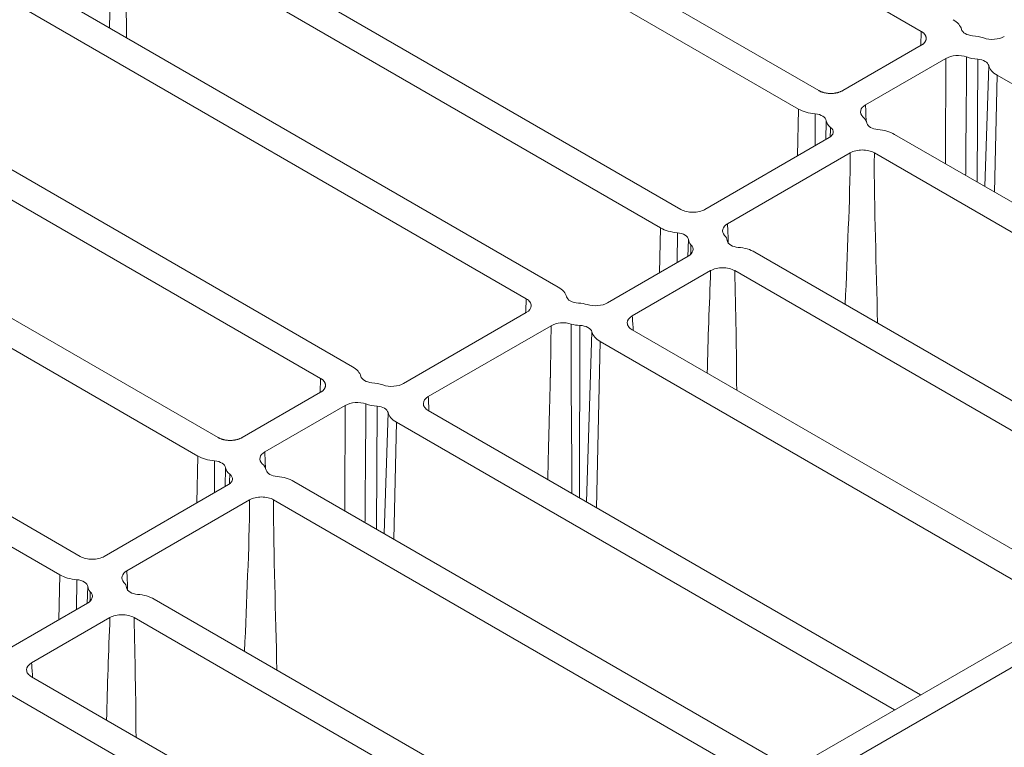
# Model space of a CAD drawing. Units: millimetres. Extents: x 73552 to 76522, y -9461 to -5256.
# Drawn here: x 74357 to 74415, y -7428 to -7386 of the extents above; entities that cross this region are included whole.
import ezdxf

# ---------------------------------------------------------------- set-up
doc = ezdxf.new("R2010")
doc.units = ezdxf.units.MM
doc.layers.add('319250', color=7, linetype='Continuous', lineweight=0)
doc.layers.add('DUENN-18', color=7, linetype='Continuous', lineweight=18)

# ---------------------------------------------------------------- blocks, each defined once
blk = doc.blocks.new('*U15')
at = {"layer": '319250'}
for p, q in [((-357.475, 161.577, -195.898), (-371.691, 190.009, -181.682)), ((-370.243, 189.285, -180.958), (-356.189, 161.177, -195.012)), ((-348.883, 158.694, -190.19), (-362.158, 185.242, -176.915)), ((-360.709, 184.518, -176.191), (-347.597, 158.294, -189.303)), ((-341.912, 155.452, -186.461), (-355.024, 181.676, -173.349)), ((-353.576, 180.951, -172.625), (-340.302, 154.403, -185.899)), ((-331.437, 148.802, -182.636), (-345.491, 176.909, -168.582)), ((-344.043, 176.185, -167.858), (-329.827, 147.753, -182.074)), ((-342.276, 172.651, -169.625), (-338.662, 175.973, -162.69)), ((-338.68, 174.938, -163.743), (-341.805, 171.71, -170.095)), ((-324.142, 144.91, -179.231), (-338.358, 173.342, -165.015)), ((-336.909, 172.618, -164.291), (-322.856, 144.511, -178.345)), ((-315.55, 142.027, -173.523), (-328.824, 168.576, -160.249)), ((-327.376, 167.851, -159.525), (-314.264, 141.627, -172.637)), ((-308.579, 138.785, -169.794), (-321.691, 165.009, -156.682)), ((-357.018, 159.754, -197.263), (-361.492, 161.991, -199.501)), ((-284.839, 103.026, -181.813), (-401.418, 161.315, -240.103)), ((-349.786, 135.499, -214.287), (-362.717, 161.36, -201.356)), ((-358.594, 160.542, -198.051), (-357.475, 161.577, -195.898)), ((-360.772, 160.645, -200.128), (-356.422, 158.469, -197.952)), ((-356.896, 160.767, -196.13), (-357.619, 160.055, -197.564)), ((-361.106, 160.311, -200.795), (-348.338, 134.775, -213.563)), ((-357.025, 159.758, -197.267), (-356.601, 160.137, -196.463)), ((-355.189, 160.178, -195.012), (-348.291, 156.729, -191.563)), ((-347.779, 155.486, -192.294), (-354.592, 158.892, -195.7)), ((-350.055, 157.61, -192.444), (-348.883, 158.694, -190.19)), ((-348.305, 157.883, -190.421), (-349.078, 157.122, -191.956)), ((-342.653, 131.933, -210.72), (-355.421, 157.469, -197.952)), ((-354.135, 157.069, -197.065), (-341.204, 131.208, -209.996)), ((-348.487, 156.827, -191.661), (-348.009, 157.254, -190.755)), ((-342.246, 155.118, -187.127), (-346.597, 157.294, -189.303)), ((-345.994, 156.005, -189.988), (-341.534, 153.775, -187.758)), ((-342.275, 155.133, -187.142), (-341.912, 155.452, -186.461)), ((-333.12, 127.166, -205.954), (-346.78, 154.486, -192.294)), ((-296.987, 108.191, -188.796), (-388.059, 153.727, -234.332)), ((-345.493, 154.086, -191.407), (-331.671, 126.442, -205.229)), ((-340.23, 152.433, -187.796), (-343.203, 149.506, -193.697)), ((-338.576, 151.871, -186.705), (-331.771, 148.468, -183.302)), ((-342.989, 149.078, -193.911), (-339.924, 151.823, -188.102)), ((-339.808, 151.244, -188.565), (-342.724, 148.547, -194.177)), ((-325.986, 123.599, -202.387), (-339.808, 151.244, -188.565)), ((-338.198, 150.195, -188.003), (-324.538, 122.875, -201.663)), ((-331.052, 147.122, -183.93), (-337.864, 150.528, -187.336)), ((-329.846, 145.927, -183.918), (-334.001, 141.801, -192.2)), ((-333.808, 141.415, -192.393), (-329.499, 145.273, -184.227)), ((-323.684, 143.088, -180.597), (-328.159, 145.325, -182.834)), ((-325.261, 143.876, -181.385), (-324.142, 144.91, -179.231)), ((-329.383, 144.694, -184.69), (-333.53, 140.859, -192.671)), ((-316.453, 118.833, -197.62), (-329.383, 144.694, -184.69)), ((-327.439, 143.978, -183.461), (-323.088, 141.803, -181.286)), ((-323.563, 144.1, -179.463), (-324.286, 143.388, -180.897)), ((-327.773, 143.645, -184.128), (-315.004, 118.108, -196.896)), ((-323.692, 143.091, -180.6), (-323.267, 143.471, -179.797)), ((-321.856, 143.511, -178.345), (-314.958, 140.062, -174.896)), ((-314.446, 138.819, -175.627), (-321.259, 142.225, -179.033)), ((-316.721, 140.944, -175.778), (-315.55, 142.027, -173.523)), ((-314.971, 141.217, -173.755), (-315.745, 140.455, -175.289)), ((-309.32, 115.266, -194.054), (-322.088, 140.802, -181.286)), ((-320.802, 140.403, -180.399), (-307.871, 114.542, -193.329)), ((-315.154, 140.16, -174.994), (-314.676, 140.587, -174.088)), ((-308.912, 138.452, -170.461), (-313.264, 140.628, -172.637)), ((-312.66, 139.339, -173.322), (-308.2, 137.109, -171.092)), ((-308.942, 138.466, -170.476), (-308.579, 138.785, -169.794)), ((-299.786, 110.499, -189.287), (-313.446, 137.819, -175.627)), ((-312.16, 137.419, -174.74), (-298.338, 109.775, -188.563)), ((-306.896, 135.767, -171.13), (-309.87, 132.839, -177.031)), ((-309.656, 132.412, -177.244), (-306.591, 135.156, -171.435)), ((-306.475, 134.577, -171.898), (-309.391, 131.881, -177.51)), ((-292.653, 106.933, -185.72), (-306.475, 134.577, -171.898))]:
    blk.add_line(p, q, dxfattribs=at)
at = {"layer": '319250', "extrusion": (-0.57735, -0.57735, 0.57735)}
for centre, major_axis, start_param, end_param in [((-356.318, 160.998, -195.319), (-1.228, 1.228), 0.785398, 1.428899), ((-357.151, 160.665, -196.486), (0.54, -0.54), 0.062664, 1.428899), ((-355.71, 159.283, -196.427), (-0.874, 0.874), 0.062664, 0.497658), ((-354.459, 157.982, -196.478), (0.54, -0.54), 3.204257, 3.926991), ((-355.9, 159.364, -196.537), (-0.874, 0.874), 3.204257, 3.639113), ((-354.459, 157.982, -196.478), (0.54, -0.54), 3.926991, 4.570492), ((-347.726, 158.115, -189.611), (-1.228, 1.228), 0.785398, 1.428899), ((-355.293, 157.648, -197.644), (-1.228, 1.228), 3.926991, 4.570492), ((-348.559, 157.782, -190.778), (0.54, -0.54), 0.062664, 1.428899), ((-347.118, 156.4, -190.719), (-0.874, 0.874), 0.062664, 0.644954), ((-345.818, 154.998, -190.819), (0.54, -0.54), 3.28349, 3.926991), ((-347.651, 156.665, -190.986), (-1.228, 1.228), 3.28349, 3.68273), ((-345.818, 154.998, -190.819), (0.54, -0.54), 3.926991, 4.570492), ((-346.651, 154.665, -191.986), (-1.228, 1.228), 3.926991, 4.570492), ((-341.459, 154.982, -186.478), (-1.228, 1.228), 3.28349, 3.926991), ((-339.626, 153.315, -186.311), (0.54, -0.54), 3.28349, 3.926991), ((-339.626, 153.315, -186.311), (0.54, -0.54), 3.926991, 4.570492), ((-340.459, 152.982, -187.478), (-1.228, 1.228), 4.17137, 4.570492), ((-339.651, 152.665, -186.986), (-1.228, 1.228), 1.029659, 1.428899), ((-340.484, 152.332, -188.153), (0.54, -0.54), 0.141897, 1.428899), ((-338.651, 150.665, -187.986), (-1.228, 1.228), 0.141897, 0.785398), ((-330.984, 148.332, -182.653), (-1.228, 1.228), 3.28349, 3.926991), ((-329.151, 146.665, -182.486), (0.54, -0.54), 3.28349, 3.926991), ((-329.151, 146.665, -182.486), (0.54, -0.54), 3.926991, 4.649725), ((-329.5, 146.164, -183.337), (-0.874, 0.874), 1.073276, 1.508132), ((-329.71, 146.283, -183.427), (-0.874, 0.874), 4.214731, 4.649725), ((-330.059, 145.782, -184.278), (0.54, -0.54), 0.141897, 1.508132), ((-328.226, 144.115, -184.111), (-1.228, 1.228), 0.141897, 0.785398), ((-322.984, 144.332, -178.653), (-1.228, 1.228), 0.785398, 1.428899), ((-323.818, 143.998, -179.819), (0.54, -0.54), 0.062664, 1.428899), ((-322.377, 142.616, -179.76), (-0.874, 0.874), 0.062664, 0.497658), ((-322.567, 142.697, -179.87), (-0.874, 0.874), 3.204257, 3.639113), ((-314.393, 141.448, -172.944), (-1.228, 1.228), 0.785398, 1.428899), ((-321.126, 141.315, -179.811), (0.54, -0.54), 3.204257, 3.926991), ((-321.126, 141.315, -179.811), (0.54, -0.54), 3.926991, 4.570492), ((-321.959, 140.982, -180.978), (-1.228, 1.228), 3.926991, 4.570492), ((-315.226, 141.115, -174.111), (0.54, -0.54), 0.062664, 1.428899), ((-313.785, 139.733, -174.052), (-0.874, 0.874), 0.062664, 0.644954), ((-314.318, 139.998, -174.319), (-1.228, 1.228), 3.28349, 3.68273), ((-312.484, 138.332, -174.153), (0.54, -0.54), 3.28349, 3.926991), ((-312.484, 138.332, -174.153), (0.54, -0.54), 3.926991, 4.570492), ((-313.318, 137.998, -175.319), (-1.228, 1.228), 3.926991, 4.570492), ((-308.126, 138.315, -169.811), (-1.228, 1.228), 3.28349, 3.926991), ((-306.293, 136.648, -169.644), (0.54, -0.54), 3.28349, 3.926991), ((-306.293, 136.648, -169.644), (0.54, -0.54), 3.926991, 4.570492), ((-306.318, 135.998, -170.319), (-1.228, 1.228), 1.029659, 1.428899), ((-307.126, 136.315, -170.811), (-1.228, 1.228), 4.17137, 4.570492), ((-307.151, 135.665, -171.486), (0.54, -0.54), 0.141897, 1.428899), ((-305.318, 133.998, -171.319), (-1.228, 1.228), 0.141897, 0.785398)]:
    blk.add_ellipse(centre, major_axis=major_axis, ratio=0.57735, start_param=start_param, end_param=end_param, dxfattribs=at)
at = {"layer": '319250'}
for points, knots in [([(-355.189, 160.178, -195.012), (-355.277, 160.222, -195.056), (-355.372, 160.282, -195.09), (-355.567, 160.43, -195.137), (-355.665, 160.516, -195.15), (-355.942, 160.792, -195.15), (-356.101, 161.001, -195.1), (-356.189, 161.177, -195.012)], [0, 0, 0, 0, 0.000390467, 0.000390467, 0.000780935, 0.000780935, 0.00156187, 0.00156187, 0.00156187, 0.00156187]), ([(-361.106, 160.311, -200.795), (-361.15, 160.399, -200.751), (-361.176, 160.477, -200.699), (-361.19, 160.605, -200.584), (-361.177, 160.654, -200.523), (-361.085, 160.747, -200.338), (-360.948, 160.733, -200.216), (-360.772, 160.645, -200.128)], [0, 0, 0, 0, 0.000390811, 0.000390811, 0.000781621, 0.000781621, 0.001563242, 0.001563242, 0.001563242, 0.001563242]), ([(-356.617, 159.912, -196.705), (-356.589, 159.795, -196.794), (-356.613, 159.716, -196.897), (-356.757, 159.659, -197.098), (-356.874, 159.682, -197.191), (-357.018, 159.754, -197.263)], [0, 0, 0, 0, 0.000637913, 0.000637913, 0.001275826, 0.001275826, 0.001275826, 0.001275826]), ([(-354.993, 158.734, -196.258), (-355.021, 158.852, -196.169), (-354.997, 158.931, -196.066), (-354.853, 158.987, -195.866), (-354.736, 158.964, -195.772), (-354.592, 158.892, -195.7)], [0, 0, 0, 0, 0.000638111, 0.000638111, 0.001276221, 0.001276221, 0.001276221, 0.001276221]), ([(-356.422, 158.469, -197.952), (-356.334, 158.425, -197.908), (-356.239, 158.365, -197.874), (-356.044, 158.217, -197.826), (-355.945, 158.131, -197.814), (-355.668, 157.854, -197.814), (-355.509, 157.645, -197.864), (-355.421, 157.469, -197.952)], [0, 0, 0, 0, 0.000390807, 0.000390807, 0.000781614, 0.000781614, 0.001563229, 0.001563229, 0.001563229, 0.001563229]), ([(-347.992, 156.923, -191.069), (-347.947, 156.805, -191.141), (-347.952, 156.72, -191.232), (-348.061, 156.649, -191.412), (-348.163, 156.664, -191.498), (-348.291, 156.729, -191.563)], [0, 0, 0, 0, 0.000569366, 0.000569366, 0.001138733, 0.001138733, 0.001138733, 0.001138733]), ([(-346.388, 155.823, -190.564), (-346.424, 155.95, -190.474), (-346.405, 156.036, -190.368), (-346.262, 156.102, -190.16), (-346.142, 156.08, -190.063), (-345.994, 156.005, -189.988)], [0, 0, 0, 0, 0.000659806, 0.000659806, 0.001319612, 0.001319612, 0.001319612, 0.001319612]), ([(-347.779, 155.486, -192.294), (-347.691, 155.442, -192.25), (-347.596, 155.381, -192.215), (-347.402, 155.234, -192.168), (-347.303, 155.147, -192.156), (-347.026, 154.871, -192.156), (-346.868, 154.662, -192.206), (-346.78, 154.486, -192.294)], [0, 0, 0, 0, 0.000390467, 0.000390467, 0.000780935, 0.000780935, 0.00156187, 0.00156187, 0.00156187, 0.00156187]), ([(-341.534, 153.775, -187.758), (-341.385, 153.701, -187.684), (-341.215, 153.579, -187.637), (-340.89, 153.279, -187.611), (-340.742, 153.109, -187.633), (-340.634, 152.947, -187.688)], [0, 0, 0, 0, 0.000659805, 0.000659805, 0.001319609, 0.001319609, 0.001319609, 0.001319609]), ([(-340.634, 152.947, -187.688), (-340.864, 152.724, -188.14), (-341.094, 152.501, -188.593), (-341.323, 152.278, -189.045), (-341.914, 151.705, -190.21), (-342.505, 151.131, -191.374), (-343.095, 150.557, -192.538), (-343.237, 150.419, -192.819), (-343.379, 150.281, -193.099), (-343.521, 150.142, -193.379)], [0, 0, 0, 0, 0.002, 0.002, 0.002, 0.007145602, 0.007145602, 0.007145602, 0.008383901, 0.008383901, 0.008383901, 0.008383901]), ([(-338.576, 151.871, -186.705), (-338.725, 151.946, -186.78), (-338.895, 152.068, -186.827), (-339.22, 152.367, -186.853), (-339.368, 152.538, -186.83), (-339.476, 152.7, -186.776)], [0, 0, 0, 0, 0.000660022, 0.000660022, 0.001320044, 0.001320044, 0.001320044, 0.001320044]), ([(-338.198, 150.195, -188.003), (-338.242, 150.283, -187.959), (-338.268, 150.361, -187.907), (-338.281, 150.489, -187.793), (-338.269, 150.538, -187.731), (-338.177, 150.63, -187.547), (-338.04, 150.616, -187.424), (-337.864, 150.528, -187.336)], [0, 0, 0, 0, 0.000390467, 0.000390467, 0.000780935, 0.000780935, 0.00156187, 0.00156187, 0.00156187, 0.00156187]), ([(-331.437, 148.802, -182.636), (-331.393, 148.714, -182.68), (-331.367, 148.636, -182.732), (-331.354, 148.508, -182.846), (-331.366, 148.459, -182.907), (-331.458, 148.366, -183.092), (-331.595, 148.38, -183.214), (-331.771, 148.468, -183.302)], [0, 0, 0, 0, 0.000390467, 0.000390467, 0.000780935, 0.000780935, 0.00156187, 0.00156187, 0.00156187, 0.00156187]), ([(-334.883, 143.565, -191.318), (-334.716, 143.72, -190.997), (-334.428, 143.986, -190.441), (-334.024, 144.357, -189.667), (-333.802, 144.559, -189.243), (-333.704, 144.649, -189.055), (-333.654, 144.694, -188.959), (-333.632, 144.714, -188.918), (-333.593, 144.75, -188.844), (-333.263, 145.05, -188.213), (-332.863, 145.416, -187.446), (-332.548, 145.705, -186.843), (-332.424, 145.819, -186.605), (-332.37, 145.869, -186.502), (-332.349, 145.888, -186.461), (-332.341, 145.895, -186.446), (-332.341, 145.896, -186.445), (-332.337, 145.899, -186.438), (-332.332, 145.904, -186.427), (-332.319, 145.916, -186.403), (-331.851, 146.349, -185.502), (-331.428, 146.752, -184.676), (-331.052, 147.122, -183.93)], [0.2732964, 0.2732964, 0.2732964, 0.2732964, 0.392247, 0.4530223, 0.48341, 0.4986038, 0.4986038, 0.5062007, 0.5062007, 0.5137976, 0.6353482, 0.6961235, 0.7265112, 0.741705, 0.7493019, 0.7493019, 0.7502515, 0.7502515, 0.7512011, 0.7531003, 0.7568988, 1, 1, 1, 1]), ([(-331.052, 147.122, -183.93), (-330.908, 147.05, -183.858), (-330.744, 146.933, -183.811), (-330.429, 146.647, -183.782), (-330.283, 146.483, -183.8), (-330.174, 146.325, -183.849)], [0, 0, 0, 0, 0.000638111, 0.000638111, 0.001276221, 0.001276221, 0.001276221, 0.001276221]), ([(-330.174, 146.325, -183.849), (-330.534, 145.974, -184.56), (-330.94, 145.571, -185.369), (-331.446, 145.057, -186.389), (-331.499, 145.004, -186.495), (-331.605, 144.896, -186.708), (-331.762, 144.736, -187.026), (-332.12, 144.369, -187.752), (-332.425, 144.054, -188.371), (-332.631, 143.841, -188.791), (-332.649, 143.822, -188.827), (-332.658, 143.813, -188.845), (-332.661, 143.81, -188.851), (-332.666, 143.805, -188.861), (-332.687, 143.783, -188.904), (-332.747, 143.721, -189.026), (-332.895, 143.568, -189.327), (-333.093, 143.364, -189.729), (-333.292, 143.16, -190.132), (-333.397, 143.051, -190.346), (-333.444, 143.004, -190.441), (-333.475, 142.971, -190.504), (-333.487, 142.959, -190.528), (-333.605, 142.839, -190.766), (-333.758, 142.682, -191.076), (-333.907, 142.531, -191.376), (-334.005, 142.431, -191.574), (-334.052, 142.383, -191.669), (-334.139, 142.296, -191.843), (-334.175, 142.259, -191.916), (-334.211, 142.222, -191.989)], [0, 0, 0, 0, 0.2434392, 0.2434392, 0.2738691, 0.2738691, 0.304299, 0.3651588, 0.4868784, 0.4944859, 0.4982896, 0.4982896, 0.5001915, 0.5001915, 0.5020934, 0.5173083, 0.5477382, 0.608598, 0.6390279, 0.6542429, 0.6618504, 0.6618504, 0.6694578, 0.6694578, 0.7303177, 0.7607476, 0.7607476, 0.7911775, 0.7911775, 0.8133014, 0.8133014, 0.8133014, 0.8133014]), ([(-328.159, 145.325, -182.834), (-328.302, 145.397, -182.906), (-328.466, 145.513, -182.952), (-328.781, 145.799, -182.982), (-328.927, 145.963, -182.963), (-329.037, 146.122, -182.915)], [0, 0, 0, 0, 0.000637913, 0.000637913, 0.001275825, 0.001275825, 0.001275825, 0.001275825]), ([(-321.856, 143.511, -178.345), (-321.944, 143.555, -178.389), (-322.039, 143.615, -178.423), (-322.234, 143.763, -178.471), (-322.332, 143.849, -178.483), (-322.609, 144.126, -178.483), (-322.768, 144.335, -178.433), (-322.856, 144.511, -178.345)], [0, 0, 0, 0, 0.000390467, 0.000390467, 0.000780935, 0.000780935, 0.00156187, 0.00156187, 0.00156187, 0.00156187]), ([(-327.773, 143.645, -184.128), (-327.817, 143.733, -184.084), (-327.842, 143.81, -184.032), (-327.856, 143.939, -183.918), (-327.844, 143.988, -183.856), (-327.752, 144.08, -183.672), (-327.615, 144.066, -183.549), (-327.439, 143.978, -183.461)], [0, 0, 0, 0, 0.000390811, 0.000390811, 0.000781621, 0.000781621, 0.001563242, 0.001563242, 0.001563242, 0.001563242]), ([(-323.284, 143.245, -180.038), (-323.256, 143.128, -180.128), (-323.28, 143.049, -180.231), (-323.423, 142.992, -180.431), (-323.541, 143.016, -180.525), (-323.684, 143.088, -180.597)], [0, 0, 0, 0, 0.000637913, 0.000637913, 0.001275826, 0.001275826, 0.001275826, 0.001275826]), ([(-321.659, 142.068, -179.592), (-321.688, 142.185, -179.502), (-321.664, 142.264, -179.4), (-321.52, 142.321, -179.199), (-321.403, 142.297, -179.105), (-321.259, 142.225, -179.033)], [0, 0, 0, 0, 0.000638111, 0.000638111, 0.001276221, 0.001276221, 0.001276221, 0.001276221]), ([(-323.088, 141.803, -181.286), (-323, 141.759, -181.242), (-322.905, 141.698, -181.207), (-322.71, 141.551, -181.16), (-322.612, 141.464, -181.147), (-322.335, 141.187, -181.147), (-322.176, 140.978, -181.197), (-322.088, 140.802, -181.286)], [0, 0, 0, 0, 0.000390807, 0.000390807, 0.000781614, 0.000781614, 0.001563229, 0.001563229, 0.001563229, 0.001563229]), ([(-314.659, 140.256, -174.402), (-314.613, 140.138, -174.475), (-314.619, 140.053, -174.566), (-314.728, 139.982, -174.746), (-314.829, 139.998, -174.832), (-314.958, 140.062, -174.896)], [0, 0, 0, 0, 0.000569366, 0.000569366, 0.001138733, 0.001138733, 0.001138733, 0.001138733]), ([(-313.054, 139.157, -173.898), (-313.091, 139.283, -173.807), (-313.071, 139.37, -173.702), (-312.929, 139.435, -173.493), (-312.809, 139.413, -173.396), (-312.66, 139.339, -173.322)], [0, 0, 0, 0, 0.000659806, 0.000659806, 0.001319612, 0.001319612, 0.001319612, 0.001319612]), ([(-314.446, 138.819, -175.627), (-314.358, 138.775, -175.583), (-314.263, 138.715, -175.548), (-314.068, 138.567, -175.501), (-313.97, 138.481, -175.489), (-313.693, 138.204, -175.489), (-313.534, 137.995, -175.539), (-313.446, 137.819, -175.627)], [0, 0, 0, 0, 0.000390467, 0.000390467, 0.000780935, 0.000780935, 0.00156187, 0.00156187, 0.00156187, 0.00156187]), ([(-308.2, 137.109, -171.092), (-308.052, 137.034, -171.017), (-307.882, 136.912, -170.97), (-307.557, 136.612, -170.944), (-307.409, 136.442, -170.967), (-307.301, 136.28, -171.021)], [0, 0, 0, 0, 0.000659805, 0.000659805, 0.001319609, 0.001319609, 0.001319609, 0.001319609]), ([(-307.301, 136.28, -171.021), (-307.531, 136.057, -171.473), (-307.76, 135.834, -171.926), (-307.99, 135.611, -172.379), (-308.581, 135.038, -173.543), (-309.171, 134.464, -174.707), (-309.762, 133.89, -175.872), (-309.904, 133.752, -176.152), (-310.046, 133.614, -176.432), (-310.188, 133.476, -176.712)], [0, 0, 0, 0, 0.002, 0.002, 0.002, 0.007145602, 0.007145602, 0.007145602, 0.008383901, 0.008383901, 0.008383901, 0.008383901]), ([(-305.243, 135.204, -170.038), (-305.392, 135.279, -170.113), (-305.561, 135.401, -170.16), (-305.887, 135.701, -170.186), (-306.035, 135.871, -170.163), (-306.143, 136.033, -170.109)], [0, 0, 0, 0, 0.000660022, 0.000660022, 0.001320044, 0.001320044, 0.001320044, 0.001320044])]:
    blk.add_open_spline(points, degree=3, knots=knots, dxfattribs=at)
for points in [[(-360.772, 160.645, -200.128), (-360.874, 160.514, -200.36), (-360.975, 160.384, -200.592), (-361.077, 160.253, -200.824)], [(-356.862, 159.692, -197.17), (-356.781, 159.766, -197.015), (-356.699, 159.839, -196.86), (-356.617, 159.912, -196.705)], [(-354.592, 158.892, -195.7), (-354.733, 158.733, -196), (-354.877, 158.567, -196.31), (-355.025, 158.395, -196.629)], [(-359.025, 156.15, -202.875), (-358.177, 156.934, -201.244), (-357.3, 157.702, -199.598), (-356.422, 158.469, -197.952)], [(-355.421, 157.469, -197.952), (-356.342, 156.469, -199.873), (-357.263, 155.469, -201.794), (-358.208, 154.516, -203.692)], [(-348.238, 156.704, -191.534), (-348.154, 156.779, -191.374), (-348.071, 156.852, -191.219), (-347.992, 156.923, -191.069)], [(-345.994, 156.005, -189.988), (-346.115, 155.868, -190.247), (-346.237, 155.731, -190.506), (-346.358, 155.594, -190.764)], [(-351.627, 152.054, -199.573), (-350.339, 153.195, -197.144), (-348.992, 154.305, -194.687), (-347.779, 155.486, -192.294)], [(-346.78, 154.486, -192.294), (-348.139, 153.161, -194.979), (-349.411, 151.665, -197.746), (-350.737, 150.273, -200.463)], [(-344.083, 151.265, -192.818), (-343.233, 152.102, -191.131), (-342.384, 152.939, -189.445), (-341.534, 153.775, -187.758)], [(-337.864, 150.528, -187.336), (-337.971, 150.406, -187.565), (-338.076, 150.284, -187.793), (-338.181, 150.161, -188.02)], [(-331.804, 148.485, -183.319), (-331.681, 148.589, -183.092), (-331.559, 148.695, -182.864), (-331.437, 148.802, -182.636)], [(-327.439, 143.978, -183.461), (-327.54, 143.847, -183.693), (-327.642, 143.717, -183.925), (-327.743, 143.586, -184.157)], [(-323.529, 143.026, -180.503), (-323.447, 143.099, -180.348), (-323.366, 143.172, -180.193), (-323.284, 143.245, -180.038)], [(-321.259, 142.225, -179.033), (-321.4, 142.066, -179.334), (-321.544, 141.9, -179.643), (-321.691, 141.729, -179.963)], [(-325.692, 139.484, -186.208), (-324.844, 140.267, -184.577), (-323.966, 141.035, -182.931), (-323.088, 141.803, -181.286)], [(-322.088, 140.802, -181.286), (-323.009, 139.802, -183.207), (-323.93, 138.802, -185.127), (-324.875, 137.85, -187.025)], [(-314.905, 140.038, -174.867), (-314.82, 140.113, -174.707), (-314.738, 140.186, -174.552), (-314.659, 140.256, -174.402)], [(-312.66, 139.339, -173.322), (-312.782, 139.201, -173.58), (-312.903, 139.064, -173.839), (-313.025, 138.927, -174.098)], [(-318.294, 135.388, -182.906), (-317.006, 136.529, -180.477), (-315.659, 137.639, -178.02), (-314.446, 138.819, -175.627)], [(-313.446, 137.819, -175.627), (-314.806, 136.494, -178.312), (-316.078, 134.998, -181.08), (-317.404, 133.607, -183.797)], [(-310.749, 134.598, -176.151), (-309.9, 135.435, -174.465), (-309.05, 136.272, -172.778), (-308.2, 137.109, -171.092)]]:
    blk.add_open_spline(points, degree=3, dxfattribs=at)
for points in [[(-346.597, 157.294, -189.303), (-346.988, 157.489, -189.498), (-347.402, 157.903, -189.498), (-347.597, 158.294, -189.303)], [(-341.912, 155.452, -186.461), (-341.717, 155.061, -186.656), (-341.855, 154.923, -186.932), (-342.246, 155.118, -187.127)], [(-313.264, 140.628, -172.637), (-313.655, 140.823, -172.832), (-314.069, 141.237, -172.832), (-314.264, 141.627, -172.637)], [(-308.579, 138.785, -169.794), (-308.384, 138.394, -169.989), (-308.522, 138.256, -170.265), (-308.912, 138.452, -170.461)]]:
    blk.add_rational_spline(points, [1, 0.804846240123, 0.804846240123, 1], degree=3, dxfattribs=at)

msp = doc.modelspace()

# ---------------------------------------------------------------- block references
at = {"layer": 'DUENN-18', "extrusion": (0, 0.816497, 0.57735), "rotation": 224.9999999999999}
msp.add_blockref('*U15', (-74726.231, 4144.389, -5861.051), dxfattribs=at)

doc.saveas('drawing.dxf')
